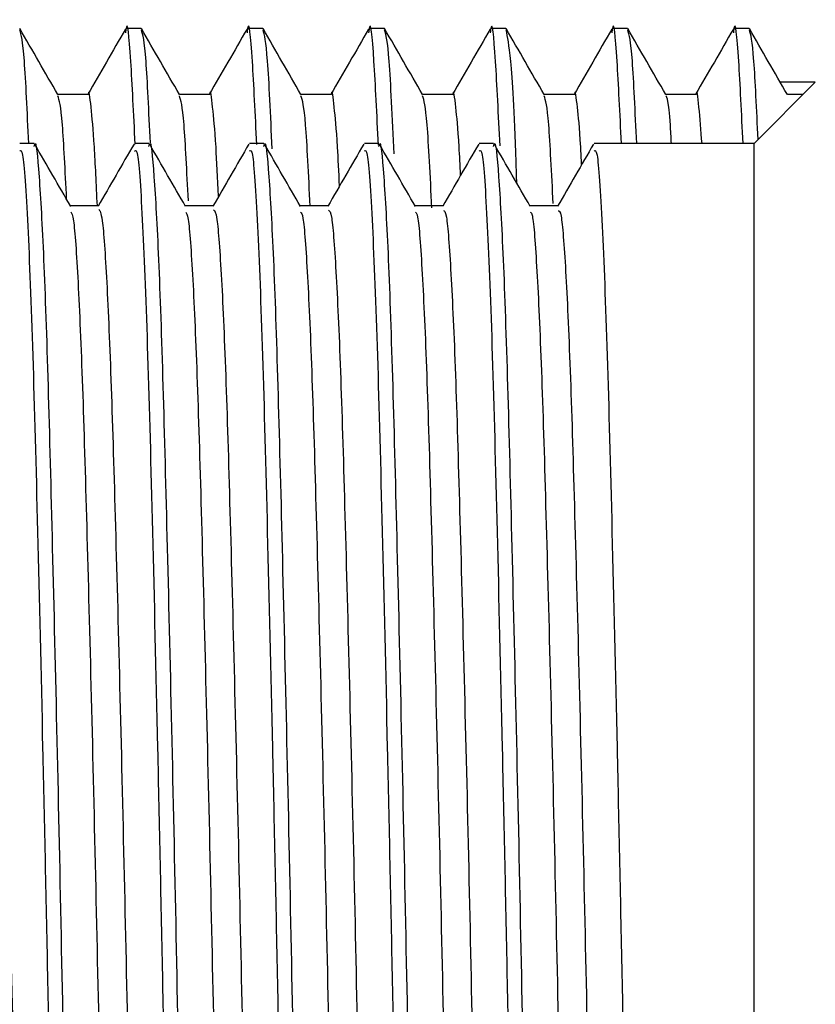
# Model space of a CAD drawing. Units: millimetres. Extents: x 3 to 2496, y 5 to 2495.
# Drawn here: x 489 to 500, y 1276 to 1288 of the extents above; entities that cross this region are included whole.
import ezdxf

# ---------------------------------------------------------------- set-up
doc = ezdxf.new("R2010")
doc.units = ezdxf.units.MM

msp = doc.modelspace()

# ---------------------------------------------------------------- linework, layer by layer
at = {"color": 7, "linetype": 'Continuous', "lineweight": 25}
for p, q in [((490.709, 1288.308), (490.51, 1288.308)), ((492.296, 1288.308), (492.098, 1288.308)), ((493.884, 1288.308), (493.685, 1288.308)), ((495.471, 1288.308), (495.273, 1288.308)), ((497.059, 1288.308), (496.86, 1288.308)), ((498.646, 1288.308), (498.448, 1288.308)), ((499.51, 1287.608), (498.71, 1286.808)), ((499.51, 1287.608), (499.053, 1287.608)), ((490.014, 1287.449), (489.62, 1287.449)), ((491.602, 1287.449), (491.207, 1287.449)), ((493.189, 1287.449), (492.795, 1287.449)), ((494.777, 1287.449), (494.382, 1287.449)), ((496.364, 1287.449), (495.97, 1287.449)), ((497.952, 1287.449), (497.557, 1287.449)), ((499.351, 1287.449), (499.145, 1287.449)), ((489.31, 1286.808), (489.123, 1286.808)), ((490.81, 1286.808), (490.623, 1286.808)), ((492.31, 1286.808), (492.123, 1286.808)), ((493.81, 1286.808), (493.623, 1286.808)), ((495.31, 1286.808), (495.123, 1286.808)), ((498.71, 1286.808), (496.623, 1286.808)), ((498.71, 1275.308), (498.71, 1286.808))]:
    msp.add_line(p, q, dxfattribs=at)
for points, knots in [([(490.63, 1286.801), (490.611, 1287.195), (490.568, 1288.052), (490.529, 1288.45), (490.505, 1288.274), (490.502, 1288.254)], [0, 0, 0, 0, 0.430322, 0.936368, 1, 1, 1, 1]), ([(492.218, 1286.793), (492.199, 1287.19), (492.156, 1288.05), (492.116, 1288.45), (492.093, 1288.274), (492.09, 1288.254)], [0, 0, 0, 0, 0.43216, 0.936573, 1, 1, 1, 1]), ([(493.806, 1286.785), (493.786, 1287.185), (493.744, 1288.049), (493.704, 1288.45), (493.68, 1288.274), (493.677, 1288.254)], [0, 0, 0, 0, 0.433987, 0.936777, 1, 1, 1, 1]), ([(495.394, 1286.777), (495.374, 1287.18), (495.331, 1288.047), (495.291, 1288.45), (495.268, 1288.274), (495.265, 1288.254)], [0, 0, 0, 0, 0.435801, 0.93698, 1, 1, 1, 1]), ([(496.98, 1286.808), (496.96, 1287.2), (496.918, 1288.054), (496.879, 1288.45), (496.855, 1288.274), (496.852, 1288.254)], [0, 0, 0, 0, 0.428738, 0.936191, 1, 1, 1, 1]), ([(498.567, 1286.808), (498.548, 1287.2), (498.506, 1288.054), (498.466, 1288.45), (498.443, 1288.274), (498.44, 1288.254)], [0, 0, 0, 0, 0.428738, 0.936191, 1, 1, 1, 1]), ([(489.62, 1287.448), (489.537, 1287.591), (489.372, 1287.878), (489.206, 1288.164), (489.124, 1288.308)], [0, 0, 0, 0, 0.499991, 1, 1, 1, 1]), ([(489.241, 1286.808), (489.221, 1287.221), (489.18, 1288.104), (489.143, 1288.226), (489.124, 1288.292)], [0, 0, 0, 0, 0.467871, 1, 1, 1, 1]), ([(490.503, 1288.302), (490.42, 1288.158), (490.256, 1287.874), (490.092, 1287.59), (490.01, 1287.449)], [0, 0, 0, 0, 0.504198, 1, 1, 1, 1]), ([(491.208, 1287.448), (491.125, 1287.591), (490.959, 1287.878), (490.794, 1288.164), (490.711, 1288.308)], [0, 0, 0, 0, 0.499991, 1, 1, 1, 1]), ([(490.828, 1286.817), (490.809, 1287.226), (490.768, 1288.105), (490.731, 1288.227), (490.711, 1288.292)], [0, 0, 0, 0, 0.465738, 1, 1, 1, 1]), ([(492.09, 1288.302), (492.008, 1288.158), (491.843, 1287.874), (491.679, 1287.59), (491.598, 1287.449)], [0, 0, 0, 0, 0.504198, 1, 1, 1, 1]), ([(492.795, 1287.448), (492.712, 1287.591), (492.547, 1287.878), (492.381, 1288.164), (492.299, 1288.308)], [0, 0, 0, 0, 0.499991, 1, 1, 1, 1]), ([(492.419, 1286.738), (492.399, 1287.18), (492.356, 1288.094), (492.318, 1288.224), (492.299, 1288.292)], [0, 0, 0, 0, 0.483647, 1, 1, 1, 1]), ([(493.678, 1288.302), (493.595, 1288.158), (493.431, 1287.874), (493.267, 1287.59), (493.185, 1287.449)], [0, 0, 0, 0, 0.504198, 1, 1, 1, 1]), ([(494.383, 1287.448), (494.3, 1287.591), (494.134, 1287.878), (493.969, 1288.164), (493.886, 1288.308)], [0, 0, 0, 0, 0.499991, 1, 1, 1, 1]), ([(494.01, 1286.671), (493.989, 1287.141), (493.945, 1288.084), (493.906, 1288.222), (493.886, 1288.292)], [0, 0, 0, 0, 0.497997, 1, 1, 1, 1]), ([(495.265, 1288.302), (495.183, 1288.158), (495.018, 1287.874), (494.854, 1287.59), (494.773, 1287.449)], [0, 0, 0, 0, 0.504198, 1, 1, 1, 1]), ([(495.97, 1287.448), (495.887, 1287.591), (495.722, 1287.878), (495.556, 1288.164), (495.474, 1288.308)], [0, 0, 0, 0, 0.499991, 1, 1, 1, 1]), ([(495.613, 1286.292), (495.61, 1286.385), (495.583, 1287.193), (495.534, 1288.004), (495.493, 1288.198), (495.474, 1288.292)], [0, 0, 0, 0, 0.063388, 0.549145, 1, 1, 1, 1]), ([(496.853, 1288.302), (496.77, 1288.158), (496.606, 1287.874), (496.442, 1287.59), (496.36, 1287.449)], [0, 0, 0, 0, 0.504198, 1, 1, 1, 1]), ([(497.558, 1287.448), (497.475, 1287.591), (497.309, 1287.878), (497.144, 1288.164), (497.061, 1288.308)], [0, 0, 0, 0, 0.499991, 1, 1, 1, 1]), ([(497.178, 1286.808), (497.159, 1287.221), (497.118, 1288.104), (497.081, 1288.226), (497.061, 1288.292)], [0, 0, 0, 0, 0.467871, 1, 1, 1, 1]), ([(498.44, 1288.302), (498.358, 1288.158), (498.193, 1287.874), (498.029, 1287.59), (497.948, 1287.449)], [0, 0, 0, 0, 0.504198, 1, 1, 1, 1]), ([(499.145, 1287.448), (499.062, 1287.591), (498.897, 1287.878), (498.731, 1288.164), (498.649, 1288.308)], [0, 0, 0, 0, 0.499991, 1, 1, 1, 1]), ([(498.763, 1286.861), (498.745, 1287.252), (498.704, 1288.111), (498.668, 1288.228), (498.649, 1288.292)], [0, 0, 0, 0, 0.4553642, 1, 1, 1, 1]), ([(490.136, 1285.996), (490.123, 1286.275), (490.095, 1286.886), (490.054, 1287.283), (490.028, 1287.535), (490.014, 1287.449), (490.014, 1287.449)], [0, 0, 0, 0, 0.298834, 0.6546, 0.999712, 1, 1, 1, 1]), ([(491.717, 1286.119), (491.707, 1286.351), (491.681, 1286.913), (491.641, 1287.281), (491.615, 1287.535), (491.602, 1287.449), (491.602, 1287.449)], [0, 0, 0, 0, 0.2636257, 0.637256, 0.9996971, 1, 1, 1, 1]), ([(493.298, 1286.253), (493.29, 1286.435), (493.266, 1286.943), (493.229, 1287.278), (493.203, 1287.535), (493.189, 1287.449), (493.189, 1287.449)], [0, 0, 0, 0, 0.220598, 0.61606, 0.999679, 1, 1, 1, 1]), ([(494.879, 1286.392), (494.872, 1286.523), (494.851, 1286.975), (494.816, 1287.273), (494.79, 1287.535), (494.777, 1287.449), (494.777, 1287.449)], [0, 0, 0, 0, 0.170284, 0.591275, 0.999659, 1, 1, 1, 1]), ([(496.459, 1286.532), (496.455, 1286.611), (496.436, 1287.007), (496.404, 1287.268), (496.378, 1287.535), (496.364, 1287.449), (496.364, 1287.449)], [0, 0, 0, 0, 0.113017, 0.563065, 0.999635, 1, 1, 1, 1]), ([(498.031, 1286.808), (498.018, 1286.976), (497.99, 1287.324), (497.965, 1287.535), (497.952, 1287.449), (497.952, 1287.449)], [0, 0, 0, 0, 0.483138, 0.999568, 1, 1, 1, 1]), ([(489.735, 1286.08), (489.716, 1286.452), (489.676, 1287.26), (489.64, 1287.371), (489.62, 1287.431)], [0, 0, 0, 0, 0.461435, 1, 1, 1, 1]), ([(491.324, 1286.061), (491.305, 1286.442), (491.264, 1287.258), (491.227, 1287.371), (491.208, 1287.431)], [0, 0, 0, 0, 0.466048, 1, 1, 1, 1]), ([(492.915, 1285.99), (492.895, 1286.4), (492.853, 1287.247), (492.815, 1287.369), (492.795, 1287.431)], [0, 0, 0, 0, 0.483453, 1, 1, 1, 1]), ([(494.504, 1285.966), (494.483, 1286.385), (494.44, 1287.244), (494.402, 1287.368), (494.383, 1287.431)], [0, 0, 0, 0, 0.489147, 1, 1, 1, 1]), ([(496.088, 1286.024), (496.068, 1286.42), (496.027, 1287.252), (495.99, 1287.37), (495.97, 1287.431)], [0, 0, 0, 0, 0.475322, 1, 1, 1, 1]), ([(497.631, 1286.808), (497.627, 1286.893), (497.6, 1287.378), (497.577, 1287.407), (497.558, 1287.431)], [0, 0, 0, 0, 0.175678, 1, 1, 1, 1]), ([(489.31, 1286.767), (489.313, 1286.78), (489.334, 1286.884), (489.375, 1286.439), (489.435, 1285.404), (489.492, 1283.721), (489.548, 1281.573), (489.608, 1279.05), (489.666, 1276.314), (489.72, 1273.523), (489.78, 1270.83), (489.839, 1268.4), (489.894, 1266.369), (489.952, 1264.867), (490.009, 1263.95), (490.044, 1263.878), (490.06, 1263.845)], [0, 0, 0, 0, 0.01113, 0.087769, 0.165494, 0.242037, 0.318092, 0.395755, 0.472809, 0.548523, 0.625976, 0.703399, 0.779097, 0.856195, 0.933843, 1, 1, 1, 1]), ([(489.789, 1285.986), (489.711, 1286.121), (489.554, 1286.392), (489.398, 1286.663), (489.32, 1286.798)], [0, 0, 0, 0, 0.500646, 1, 1, 1, 1]), ([(490.615, 1286.801), (490.536, 1286.666), (490.38, 1286.395), (490.224, 1286.124), (490.145, 1285.989)], [0, 0, 0, 0, 0.500578, 1, 1, 1, 1]), ([(490.81, 1286.767), (490.813, 1286.78), (490.834, 1286.884), (490.875, 1286.439), (490.935, 1285.404), (490.992, 1283.721), (491.048, 1281.573), (491.108, 1279.05), (491.166, 1276.314), (491.22, 1273.523), (491.28, 1270.83), (491.339, 1268.4), (491.394, 1266.369), (491.452, 1264.867), (491.509, 1263.95), (491.544, 1263.878), (491.56, 1263.845)], [0, 0, 0, 0, 0.01113, 0.087769, 0.165494, 0.242037, 0.318092, 0.395755, 0.472809, 0.548523, 0.625976, 0.703399, 0.779097, 0.856195, 0.933843, 1, 1, 1, 1]), ([(491.289, 1285.986), (491.211, 1286.121), (491.054, 1286.392), (490.898, 1286.663), (490.82, 1286.798)], [0, 0, 0, 0, 0.5007116, 1, 1, 1, 1]), ([(492.115, 1286.801), (492.036, 1286.666), (491.88, 1286.395), (491.724, 1286.124), (491.645, 1285.989)], [0, 0, 0, 0, 0.500631, 1, 1, 1, 1]), ([(492.31, 1286.767), (492.313, 1286.78), (492.334, 1286.884), (492.375, 1286.439), (492.435, 1285.404), (492.492, 1283.721), (492.548, 1281.573), (492.608, 1279.05), (492.666, 1276.314), (492.72, 1273.523), (492.78, 1270.83), (492.839, 1268.4), (492.894, 1266.369), (492.952, 1264.867), (493.009, 1263.95), (493.044, 1263.878), (493.06, 1263.845)], [0, 0, 0, 0, 0.0111297, 0.0877691, 0.1654935, 0.2420371, 0.3180919, 0.3957546, 0.4728087, 0.5485226, 0.6259758, 0.7033994, 0.7790968, 0.856195, 0.9338431, 1, 1, 1, 1]), ([(492.789, 1285.986), (492.711, 1286.121), (492.554, 1286.392), (492.398, 1286.663), (492.32, 1286.798)], [0, 0, 0, 0, 0.500777, 1, 1, 1, 1]), ([(493.615, 1286.801), (493.536, 1286.666), (493.38, 1286.395), (493.224, 1286.124), (493.145, 1285.989)], [0, 0, 0, 0, 0.500683, 1, 1, 1, 1]), ([(493.81, 1286.767), (493.813, 1286.78), (493.834, 1286.884), (493.875, 1286.439), (493.935, 1285.404), (493.992, 1283.721), (494.048, 1281.573), (494.108, 1279.05), (494.166, 1276.314), (494.22, 1273.523), (494.28, 1270.83), (494.339, 1268.4), (494.394, 1266.369), (494.452, 1264.867), (494.509, 1263.95), (494.544, 1263.878), (494.56, 1263.845)], [0, 0, 0, 0, 0.0111297, 0.0877691, 0.1654935, 0.2420371, 0.3180919, 0.3957546, 0.4728087, 0.5485226, 0.6259758, 0.7033994, 0.7790968, 0.856195, 0.9338431, 1, 1, 1, 1]), ([(494.289, 1285.986), (494.211, 1286.121), (494.054, 1286.392), (493.898, 1286.663), (493.82, 1286.798)], [0, 0, 0, 0, 0.500841, 1, 1, 1, 1]), ([(495.115, 1286.801), (495.036, 1286.666), (494.88, 1286.395), (494.724, 1286.124), (494.645, 1285.989)], [0, 0, 0, 0, 0.500736, 1, 1, 1, 1]), ([(495.31, 1286.767), (495.313, 1286.78), (495.334, 1286.884), (495.375, 1286.439), (495.435, 1285.404), (495.492, 1283.721), (495.548, 1281.573), (495.608, 1279.05), (495.666, 1276.313), (495.72, 1273.527), (495.77, 1271.249), (495.801, 1269.992), (495.811, 1269.558)], [0, 0, 0, 0, 0.016694, 0.131646, 0.248225, 0.363034, 0.477109, 0.593596, 0.709171, 0.822735, 0.938908, 1, 1, 1, 1]), ([(495.789, 1285.986), (495.711, 1286.121), (495.554, 1286.392), (495.398, 1286.663), (495.32, 1286.798)], [0, 0, 0, 0, 0.500906, 1, 1, 1, 1]), ([(496.615, 1286.801), (496.536, 1286.666), (496.38, 1286.395), (496.224, 1286.124), (496.145, 1285.989)], [0, 0, 0, 0, 0.500789, 1, 1, 1, 1]), ([(489.123, 1286.71), (489.135, 1286.719), (489.169, 1286.743), (489.227, 1285.839), (489.293, 1284.159), (489.355, 1281.797), (489.422, 1278.971), (489.487, 1275.872), (489.549, 1272.732), (489.617, 1269.783), (489.681, 1267.234), (489.744, 1265.292), (489.811, 1264.035), (489.853, 1263.892), (489.873, 1263.822)], [0, 0, 0, 0, 0.051847, 0.139066, 0.225766, 0.311124, 0.398442, 0.484898, 0.570428, 0.657809, 0.743984, 0.829755, 0.917161, 1, 1, 1, 1]), ([(490.623, 1286.71), (490.635, 1286.719), (490.669, 1286.743), (490.727, 1285.839), (490.793, 1284.159), (490.855, 1281.797), (490.922, 1278.971), (490.987, 1275.872), (491.049, 1272.732), (491.117, 1269.783), (491.181, 1267.234), (491.244, 1265.292), (491.311, 1264.035), (491.353, 1263.892), (491.373, 1263.822)], [0, 0, 0, 0, 0.051847, 0.139066, 0.225766, 0.311124, 0.398442, 0.484898, 0.570428, 0.657809, 0.743984, 0.829755, 0.917161, 1, 1, 1, 1]), ([(492.123, 1286.71), (492.135, 1286.719), (492.169, 1286.743), (492.227, 1285.839), (492.293, 1284.159), (492.355, 1281.797), (492.422, 1278.971), (492.487, 1275.872), (492.549, 1272.732), (492.617, 1269.783), (492.681, 1267.234), (492.744, 1265.292), (492.811, 1264.035), (492.853, 1263.892), (492.873, 1263.822)], [0, 0, 0, 0, 0.051847, 0.139066, 0.225766, 0.311124, 0.398442, 0.484898, 0.570428, 0.657809, 0.743984, 0.829755, 0.917161, 1, 1, 1, 1]), ([(493.623, 1286.71), (493.635, 1286.719), (493.669, 1286.743), (493.727, 1285.839), (493.793, 1284.159), (493.855, 1281.797), (493.922, 1278.971), (493.987, 1275.872), (494.049, 1272.732), (494.117, 1269.783), (494.181, 1267.234), (494.244, 1265.292), (494.311, 1264.035), (494.353, 1263.892), (494.373, 1263.822)], [0, 0, 0, 0, 0.051847, 0.139066, 0.225766, 0.311124, 0.398442, 0.484898, 0.570428, 0.657809, 0.743984, 0.829755, 0.917161, 1, 1, 1, 1]), ([(495.123, 1286.71), (495.135, 1286.719), (495.169, 1286.743), (495.227, 1285.839), (495.293, 1284.159), (495.355, 1281.797), (495.422, 1278.971), (495.487, 1275.872), (495.549, 1272.732), (495.617, 1269.783), (495.681, 1267.234), (495.744, 1265.292), (495.811, 1264.035), (495.853, 1263.892), (495.873, 1263.822)], [0, 0, 0, 0, 0.051847, 0.139066, 0.225766, 0.311124, 0.398442, 0.484898, 0.570428, 0.657809, 0.743984, 0.829755, 0.917161, 1, 1, 1, 1]), ([(496.623, 1286.71), (496.635, 1286.719), (496.669, 1286.743), (496.727, 1285.839), (496.793, 1284.159), (496.855, 1281.797), (496.922, 1278.971), (496.987, 1275.871), (497.049, 1272.734), (497.097, 1270.657), (497.121, 1269.651), (497.124, 1269.558)], [0, 0, 0, 0, 0.077768, 0.208592, 0.338638, 0.46667, 0.597644, 0.727322, 0.855613, 0.986681, 1, 1, 1, 1]), ([(488.654, 1285.957), (488.67, 1285.931), (488.704, 1285.874), (488.761, 1285.042), (488.819, 1283.661), (488.874, 1281.784), (488.933, 1279.534), (488.992, 1277.035), (489.047, 1274.442), (489.105, 1271.896), (489.165, 1269.544), (489.221, 1267.537), (489.277, 1265.957), (489.337, 1264.992), (489.376, 1264.562), (489.395, 1264.631), (489.395, 1264.632)], [0, 0, 0, 0, 0.065125, 0.143693, 0.221766, 0.298363, 0.376689, 0.455106, 0.531754, 0.609691, 0.688305, 0.765332, 0.842738, 0.921398, 0.99902, 1, 1, 1, 1]), ([(490.154, 1285.996), (490.091, 1285.996), (489.968, 1285.996), (489.844, 1285.996), (489.783, 1285.996)], [0, 0, 0, 0, 0.506339, 1, 1, 1, 1]), ([(489.79, 1285.915), (489.801, 1285.896), (489.831, 1285.848), (489.884, 1285.074), (489.942, 1283.718), (489.997, 1281.854), (490.056, 1279.616), (490.115, 1277.122), (490.17, 1274.531), (490.228, 1271.981), (490.288, 1269.619), (490.344, 1267.598), (490.4, 1266.005), (490.46, 1265.004), (490.503, 1264.564), (490.525, 1264.654), (490.529, 1264.669)], [0, 0, 0, 0, 0.048064, 0.126802, 0.205121, 0.281895, 0.36037, 0.439015, 0.515883, 0.593949, 0.672771, 0.750063, 0.827578, 0.906426, 0.984312, 1, 1, 1, 1]), ([(490.154, 1285.95), (490.169, 1285.93), (490.203, 1285.886), (490.259, 1285.079), (490.317, 1283.717), (490.372, 1281.855), (490.431, 1279.616), (490.49, 1277.122), (490.545, 1274.531), (490.603, 1271.981), (490.663, 1269.619), (490.719, 1267.598), (490.775, 1266.003), (490.835, 1265.014), (490.875, 1264.572), (490.894, 1264.639), (490.895, 1264.641)], [0, 0, 0, 0, 0.062469, 0.141013, 0.219139, 0.295723, 0.374004, 0.452455, 0.529133, 0.607006, 0.685634, 0.762735, 0.840058, 0.918712, 0.996405, 1, 1, 1, 1]), ([(491.654, 1285.996), (491.591, 1285.996), (491.468, 1285.996), (491.344, 1285.996), (491.283, 1285.996)], [0, 0, 0, 0, 0.506407, 1, 1, 1, 1]), ([(491.29, 1285.913), (491.3, 1285.899), (491.33, 1285.86), (491.382, 1285.11), (491.441, 1283.774), (491.495, 1281.925), (491.554, 1279.697), (491.613, 1277.21), (491.668, 1274.619), (491.726, 1272.065), (491.786, 1269.694), (491.842, 1267.66), (491.898, 1266.051), (491.958, 1265.028), (492.002, 1264.572), (492.025, 1264.659), (492.029, 1264.675)], [0, 0, 0, 0, 0.045387, 0.1241, 0.202473, 0.279241, 0.357671, 0.436349, 0.513257, 0.591258, 0.670094, 0.747469, 0.8249, 0.903742, 0.981699, 1, 1, 1, 1]), ([(491.654, 1285.944), (491.668, 1285.93), (491.701, 1285.897), (491.757, 1285.115), (491.816, 1283.772), (491.87, 1281.925), (491.929, 1279.697), (491.988, 1277.21), (492.043, 1274.619), (492.101, 1272.065), (492.161, 1269.694), (492.217, 1267.66), (492.273, 1266.049), (492.333, 1265.038), (492.374, 1264.581), (492.394, 1264.646), (492.395, 1264.65)], [0, 0, 0, 0, 0.0598139, 0.13833, 0.2165071, 0.2930835, 0.3713175, 0.4497995, 0.526515, 0.6043213, 0.68296, 0.7601418, 0.8373797, 0.916025, 0.9937868, 1, 1, 1, 1]), ([(493.154, 1285.996), (493.091, 1285.996), (492.968, 1285.996), (492.844, 1285.996), (492.783, 1285.996)], [0, 0, 0, 0, 0.5064754, 1, 1, 1, 1]), ([(492.79, 1285.911), (492.8, 1285.901), (492.829, 1285.873), (492.88, 1285.146), (492.939, 1283.829), (492.993, 1281.994), (493.052, 1279.778), (493.112, 1277.297), (493.166, 1274.707), (493.224, 1272.15), (493.284, 1269.77), (493.34, 1267.722), (493.396, 1266.098), (493.456, 1265.052), (493.5, 1264.58), (493.524, 1264.663), (493.529, 1264.68)], [0, 0, 0, 0, 0.042714, 0.121398, 0.199822, 0.27659, 0.354972, 0.433681, 0.510634, 0.588568, 0.667414, 0.744875, 0.822223, 0.901055, 0.97908, 1, 1, 1, 1]), ([(493.154, 1285.939), (493.168, 1285.93), (493.2, 1285.908), (493.255, 1285.151), (493.314, 1283.827), (493.368, 1281.995), (493.427, 1279.778), (493.487, 1277.297), (493.541, 1274.707), (493.599, 1272.15), (493.659, 1269.77), (493.715, 1267.723), (493.771, 1266.096), (493.831, 1265.062), (493.872, 1264.591), (493.893, 1264.652), (493.895, 1264.659)], [0, 0, 0, 0, 0.05716, 0.135646, 0.213871, 0.290446, 0.36863, 0.447141, 0.523899, 0.601636, 0.680284, 0.75755, 0.834702, 0.913336, 0.991164, 1, 1, 1, 1]), ([(494.654, 1285.996), (494.591, 1285.996), (494.468, 1285.996), (494.344, 1285.996), (494.283, 1285.996)], [0, 0, 0, 0, 0.506543, 1, 1, 1, 1]), ([(494.29, 1285.91), (494.299, 1285.904), (494.327, 1285.885), (494.378, 1285.181), (494.437, 1283.883), (494.491, 1282.064), (494.55, 1279.859), (494.61, 1277.384), (494.664, 1274.796), (494.722, 1272.235), (494.782, 1269.846), (494.839, 1267.785), (494.894, 1266.145), (494.954, 1265.078), (494.999, 1264.588), (495.023, 1264.666), (495.029, 1264.684)], [0, 0, 0, 0, 0.040043, 0.118697, 0.197168, 0.273943, 0.352274, 0.431011, 0.508014, 0.585878, 0.664732, 0.742278, 0.819546, 0.898367, 0.976457, 1, 1, 1, 1]), ([(494.654, 1285.934), (494.667, 1285.93), (494.699, 1285.919), (494.753, 1285.186), (494.812, 1283.882), (494.866, 1282.064), (494.925, 1279.859), (494.985, 1277.384), (495.039, 1274.796), (495.097, 1272.235), (495.157, 1269.846), (495.214, 1267.786), (495.269, 1266.143), (495.329, 1265.087), (495.371, 1264.601), (495.393, 1264.659), (495.395, 1264.666)], [0, 0, 0, 0, 0.054507, 0.13296, 0.211231, 0.287811, 0.365943, 0.44448, 0.521286, 0.598952, 0.677605, 0.754954, 0.832026, 0.910646, 0.988538, 1, 1, 1, 1]), ([(496.154, 1285.996), (496.091, 1285.996), (495.968, 1285.996), (495.844, 1285.996), (495.783, 1285.996)], [0, 0, 0, 0, 0.506611, 1, 1, 1, 1]), ([(495.789, 1285.91), (495.798, 1285.907), (495.826, 1285.897), (495.875, 1285.215), (495.935, 1283.937), (495.989, 1282.132), (496.048, 1279.94), (496.108, 1277.47), (496.163, 1274.888), (496.22, 1272.306), (496.26, 1270.748), (496.28, 1269.964)], [0, 0, 0, 0, 0.056455, 0.175207, 0.293803, 0.409787, 0.528023, 0.64699, 0.763385, 0.880886, 1, 1, 1, 1]), ([(496.154, 1285.93), (496.166, 1285.93), (496.197, 1285.929), (496.25, 1285.221), (496.31, 1283.936), (496.364, 1282.133), (496.423, 1279.94), (496.483, 1277.47), (496.538, 1274.888), (496.595, 1272.306), (496.635, 1270.748), (496.655, 1269.964)], [0, 0, 0, 0, 0.076831, 0.193019, 0.309053, 0.422533, 0.538215, 0.654614, 0.768495, 0.883458, 1, 1, 1, 1])]:
    msp.add_open_spline(points, degree=3, knots=knots, dxfattribs=at)

doc.saveas('drawing.dxf')
